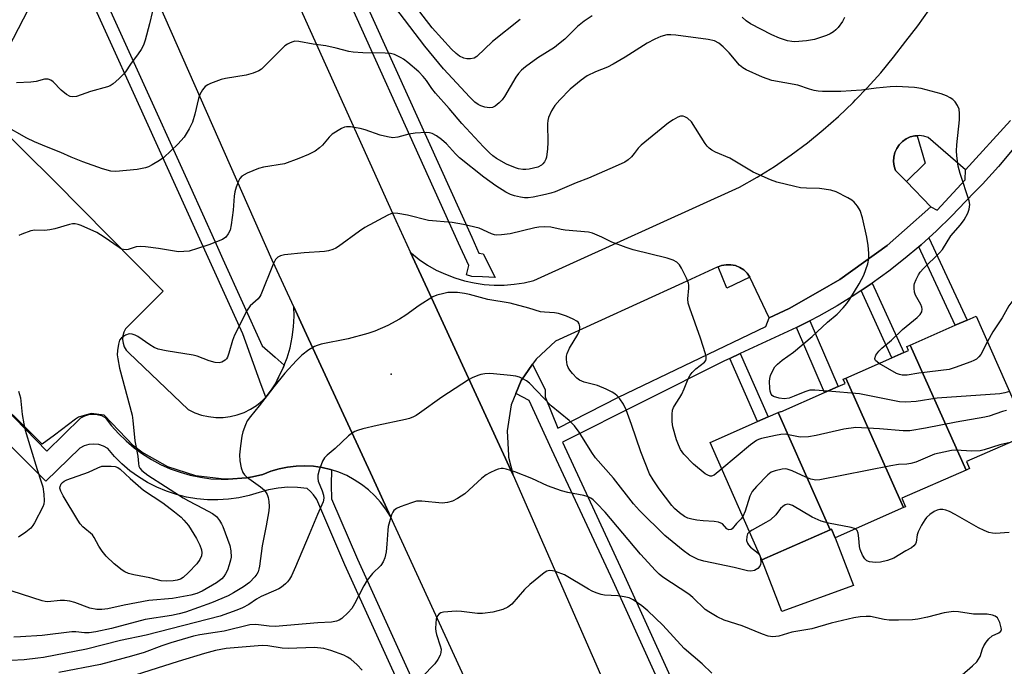
# Model space of a CAD drawing. Units: inches. Extents: x 1333762 to 1339761, y 521446 to 525446.
# Drawn here: x 1334477 to 1334744, y 522084 to 522259 of the extents above; entities that cross this region are included whole.
import ezdxf

# ---------------------------------------------------------------- set-up
doc = ezdxf.new("R2010")
doc.units = ezdxf.units.IN
doc.header["$MEASUREMENT"] = 0
for name, color, linetype in [('BLDG-Footprint', 5, 'Continuous'), ('CULTRL-Pad', 6, 'Continuous'), ('ELEV-Spot Elevation', 7, 'Continuous'), ('TRANS-Non Street Sidewalk', 7, 'Continuous'), ('TRANS-Parking Lot', 4, 'Continuous'), ('TRANS-Road', 130, 'Continuous'), ('TRANS-Street Sidewalk', 7, 'Continuous'), ('Undefined', 1, 'Continuous')]:
    doc.layers.add(name, color=color, linetype=linetype)

msp = doc.modelspace()

# ---------------------------------------------------------------- linework, layer by layer
at = {"layer": 'BLDG-Footprint'}
for points, elevation in [([(1334733.29, 522136.81), (1334718.16, 522170.68), (1334730.36, 522176.05), (1334733.6, 522177.48), (1334736.06, 522178.56), (1334750.19, 522146.48), (1334733.42, 522139.1), (1334734.25, 522137.23)], 432.8), ([(1334733.29, 522136.81), (1334715.87, 522129.14), (1334716.88, 522126.85), (1334716.33, 522126.61), (1334700.63, 522161.7), (1334713.17, 522167.23), (1334716.4, 522168.65), (1334717.69, 522169.22), (1334717.23, 522170.27), (1334718.16, 522170.68)], 430.89), ([(1334716.33, 522126.61), (1334697.8, 522118.45), (1334696.77, 522120.78), (1334696.45, 522120.63), (1334682.3, 522152.43), (1334682.94, 522152.71), (1334682.99, 522152.59), (1334694.89, 522157.83), (1334698.6, 522159.46), (1334700.46, 522160.28), (1334699.96, 522161.41), (1334700.63, 522161.7)], 429.85), ([(1334696.45, 522120.63), (1334677.9, 522112.47), (1334663.88, 522144.31), (1334676.72, 522149.97), (1334679.55, 522151.22), (1334682.3, 522152.43)], 429.72)]:
    msp.add_lwpolyline(points, close=True, dxfattribs=dict(at, elevation=elevation))
at = {"layer": 'CULTRL-Pad'}
msp.add_lwpolyline([(1334702.78, 522105.48), (1334683.27, 522098.47), (1334677.9, 522112.47), (1334696.45, 522120.63), (1334696.77, 522120.78), (1334697.8, 522118.45)], close=True, dxfattribs=at)
at = {"layer": 'ELEV-Spot Elevation'}
msp.add_point((1334577.35, 522162.77, 427.23), dxfattribs=at)
at = {"layer": 'TRANS-Non Street Sidewalk'}
for points in [[(1334717.08, 522215.03), (1334714.18, 522218.04), (1334713.79, 522219.21), (1334713.63, 522220.43), (1334713.68, 522221.66), (1334713.97, 522222.86), (1334714.46, 522223.99), (1334715.16, 522225.01), (1334716.02, 522225.89), (1334717.04, 522226.59), (1334718.16, 522227.1), (1334719.36, 522227.39), (1334719.98, 522227.42), (1334722.23, 522220.01)], [(1334720.46, 522197.32), (1334721.12, 522197.88), (1334723.21, 522199.78), (1334733.6, 522177.48), (1334730.36, 522176.05)], [(1334674.59, 522189.09), (1334668.37, 522186.07), (1334666.03, 522191.87), (1334666.95, 522192.24), (1334668.2, 522192.48), (1334669.48, 522192.48), (1334670.73, 522192.23), (1334671.9, 522191.74), (1334672.96, 522191.04), (1334673.87, 522190.14)], [(1334704.81, 522185.47), (1334707.78, 522187.45), (1334716.4, 522168.65), (1334713.17, 522167.23)], [(1334687.24, 522175.44), (1334688.36, 522175.96), (1334690.87, 522177.26), (1334698.6, 522159.46), (1334694.89, 522157.83)], [(1334669.15, 522167.05), (1334671.97, 522168.36), (1334679.55, 522151.22), (1334676.72, 522149.97)]]:
    msp.add_lwpolyline(points, close=True, dxfattribs=at)
at = {"layer": 'TRANS-Parking Lot'}
for points in [[(1334478.86, 522261.65), (1334467.87, 522240.69)], [(1334469.28, 522231.5), (1334485.93, 522215.13), (1334515.47, 522185.28), (1334505.24, 522175.1), (1334504.78, 522174.19), (1334504.52, 522173.21), (1334504.45, 522172.19), (1334504.58, 522171.19), (1334504.91, 522170.22), (1334505.43, 522169.34), (1334506.1, 522168.58), (1334522.27, 522153.2), (1334524.04, 522152.35), (1334525.88, 522151.71), (1334527.79, 522151.28), (1334529.74, 522151.07), (1334531.69, 522151.08), (1334533.64, 522151.31), (1334535.54, 522151.76), (1334537.38, 522152.41), (1334539.14, 522153.28), (1334540.79, 522154.33), (1334542.31, 522155.57), (1334543.29, 522156.57), (1334543.67, 522156.97), (1334544.88, 522158.51), (1334545.9, 522160.18), (1334546.73, 522161.95), (1334548, 522164.54), (1334548.28, 522165.25), (1334549.06, 522167.22), (1334549.89, 522169.98), (1334550.49, 522172.8), (1334550.85, 522175.66), (1334550.97, 522178.54), (1334550.87, 522181.02), (1334553.8, 522174.69), (1334572.21, 522134.84), (1334577.1, 522124.24), (1334575.85, 522126.23), (1334574.43, 522128.11), (1334572.86, 522129.85), (1334571.14, 522131.46), (1334569.29, 522132.9), (1334567.31, 522134.19), (1334565.24, 522135.29), (1334563.08, 522136.22), (1334561.12, 522136.86), (1334560.85, 522136.95), (1334558.56, 522137.49), (1334556.23, 522137.83), (1334553.88, 522137.96), (1334551.53, 522137.89), (1334549.2, 522137.62), (1334546.89, 522137.15), (1334544.64, 522136.48), (1334542.45, 522135.62), (1334539.68, 522134.99), (1334538.05, 522134.73), (1334533.06, 522134.31), (1334531.96, 522134.29), (1334524.35, 522135.21), (1334516.68, 522137.71), (1334509.65, 522141.66), (1334507.36, 522143.37), (1334499.48, 522151.65), (1334495.92, 522152.17), (1334492.47, 522151.13), (1334491.63, 522150.59), (1334485.93, 522146.28), (1334482.64, 522143.79), (1334466.5, 522159.73)]]:
    msp.add_lwpolyline(points, dxfattribs=at)
msp.add_polyline3d([(1334745.33, 522231.59, 0), (1334733.09, 522218.17, 0), (1334722.99, 522226.93, 0), (1334721.82, 522227.3, 0), (1334720.59, 522227.46, 0), (1334719.98, 522227.42, 0), (1334719.36, 522227.39, 0), (1334718.16, 522227.1, 0), (1334717.04, 522226.59, 0), (1334716.02, 522225.89, 0), (1334715.16, 522225.01, 0), (1334714.46, 522223.99, 0), (1334713.97, 522222.86, 0), (1334713.68, 522221.66, 0), (1334713.63, 522220.43, 0), (1334713.79, 522219.21, 0), (1334714.18, 522218.04, 0), (1334717.08, 522215.03, 0), (1334723.74, 522208.14, 0), (1334716.56, 522201.83, 0), (1334711.86, 522197.7, 0), (1334699, 522188.49, 0), (1334693.66, 522185.43, 0), (1334685.28, 522180.62, 0), (1334679.89, 522178.03, 0), (1334674.59, 522189.09, 0), (1334673.87, 522190.14, 0), (1334672.96, 522191.04, 0), (1334671.9, 522191.74, 0), (1334670.73, 522192.23, 0), (1334669.48, 522192.48, 0), (1334668.2, 522192.48, 0), (1334666.95, 522192.24, 0), (1334666.03, 522191.87, 0), (1334665.77, 522191.77, 0), (1334656.31, 522187.45, 0), (1334621.86, 522171.72, 0), (1334616.62, 522166.9, 0), (1334615.66, 522165.52, 0), (1334613.47, 522162.36, 0), (1334612.57, 522161.05, 0), (1334611.16, 522157.59, 0), (1334609.89, 522154.46, 0), (1334608.74, 522147.43, 0), (1334609.12, 522140.78, 0), (1334609.15, 522140.33, 0), (1334610.39, 522135.42, 0), (1334587.69, 522184.67, 0), (1334582.58, 522195.75, 0), (1334582.78, 522195.57, 0), (1334584.93, 522193.89, 0), (1334587.19, 522192.37, 0), (1334589.56, 522191.03, 0), (1334592.03, 522189.87, 0), (1334594.57, 522188.89, 0), (1334597.18, 522188.11, 0), (1334599.84, 522187.52, 0), (1334602.54, 522187.13, 0), (1334605.25, 522186.95, 0), (1334607.98, 522186.96, 0), (1334610.69, 522187.18, 0), (1334613.39, 522187.6, 0), (1334616.04, 522188.22, 0), (1334671.84, 522213.47, 0), (1334676.61, 522216.21, 0), (1334681.27, 522219.13, 0), (1334685.81, 522222.24, 0), (1334690.23, 522225.53, 0), (1334694.5, 522229, 0), (1334698.64, 522232.63, 0), (1334702.62, 522236.43, 0), (1334703.33, 522237.16, 0), (1334706.45, 522240.38, 0), (1334710.12, 522244.48, 0), (1334713.62, 522248.73, 0), (1334716.95, 522253.11, 0), (1334720.2, 522257.25, 0), (1334723.28, 522261.53, 0)], dxfattribs=at)
at = {"layer": 'TRANS-Road'}
msp.add_lwpolyline([(1334582.58, 522195.75), (1334587.69, 522184.67), (1334610.39, 522135.42), (1334640.12, 522067.59), (1334609.33, 522054.19), (1334577.1, 522124.24), (1334572.21, 522134.84), (1334553.8, 522174.69), (1334550.87, 522181.02), (1334545.8, 522191.98), (1334545.06, 522193.66), (1334511.07, 522270.49), (1334413.96, 522472.87), (1334444.56, 522488.19), (1334505.97, 522365.5), (1334578.57, 522204.46)], close=True, dxfattribs=at)
at = {"layer": 'TRANS-Street Sidewalk'}
for points in [[(1334561.06, 522284.19), (1334599.17, 522199.92), (1334601.12, 522195.64), (1334602.27, 522195.38), (1334605.55, 522189.03), (1334602.05, 522189.17), (1334599.16, 522189.29), (1334597.77, 522189.68), (1334598.35, 522192.23), (1334595.59, 522198.29), (1334557.46, 522282.58)], [(1334494.03, 522277.02), (1334522.73, 522213.71), (1334529.44, 522198.89), (1334531.68, 522193.95), (1334542.34, 522170.45), (1334545.85, 522167.37), (1334548.28, 522165.25), (1334548, 522164.54), (1334546.73, 522161.95), (1334545.9, 522160.18), (1334544.88, 522158.51), (1334543.67, 522156.97), (1334543.29, 522156.57), (1334542.06, 522159.95), (1334537.03, 522173.7), (1334524.02, 522202.42), (1334508.77, 522236.07), (1334490.88, 522275.58)], [(1334663.62, 522049.32), (1334637.5, 522106.67), (1334620.94, 522142.3), (1334614.77, 522155.67), (1334611.16, 522157.59), (1334612.57, 522161.05), (1334613.47, 522162.36), (1334615.66, 522165.52), (1334619.1, 522158.55), (1334619.1, 522156.67), (1334622.52, 522148.15), (1334639, 522156.59), (1334679, 522175.75), (1334679.89, 522178.03), (1334685.28, 522180.62), (1334693.66, 522185.43), (1334699, 522188.49), (1334711.86, 522197.7), (1334716.56, 522201.83), (1334723.74, 522208.14), (1334725.43, 522207.27), (1334733.01, 522215.47), (1334733.09, 522218.17), (1334745.33, 522231.59)], [(1334746.25, 522224.02), (1334742.08, 522219.1), (1334737.74, 522214.33), (1334735.59, 522212.13), (1334733.23, 522209.72), (1334729.34, 522205.62), (1334725.3, 522201.68), (1334723.21, 522199.78), (1334721.12, 522197.88), (1334720.46, 522197.32), (1334716.8, 522194.24), (1334712.36, 522190.76), (1334707.78, 522187.45), (1334704.81, 522185.47), (1334703.09, 522184.32), (1334698.28, 522181.35), (1334693.37, 522178.56), (1334690.87, 522177.26), (1334688.36, 522175.96), (1334687.24, 522175.44), (1334671.97, 522168.36), (1334669.15, 522167.05), (1334667.72, 522166.39), (1334623.76, 522144.37), (1334640.59, 522108.1), (1334682.36, 522016.41)], [(1334466.5, 522159.73), (1334483.89, 522141.9), (1334493.15, 522150.93), (1334494.17, 522151.47), (1334495.28, 522151.82), (1334496.43, 522151.95), (1334497.58, 522151.87), (1334498.7, 522151.58), (1334499.75, 522151.09), (1334501.47, 522148.82), (1334503.35, 522146.69), (1334505.37, 522144.7), (1334507.54, 522142.85), (1334509.83, 522141.17), (1334512.24, 522139.65), (1334514.75, 522138.31), (1334517.34, 522137.16), (1334520.02, 522136.19), (1334522.75, 522135.41), (1334525.54, 522134.84), (1334528.36, 522134.46), (1334531.19, 522134.29), (1334531.96, 522134.29), (1334533.06, 522134.31), (1334538.05, 522134.73), (1334539.68, 522134.99), (1334542.45, 522135.62), (1334544.64, 522136.48), (1334546.89, 522137.15), (1334549.2, 522137.62), (1334551.53, 522137.89), (1334553.88, 522137.96), (1334556.23, 522137.83), (1334558.56, 522137.49), (1334560.85, 522136.95), (1334561.12, 522136.86), (1334561.07, 522132.81), (1334561.15, 522128.96), (1334568.19, 522112.67), (1334576.33, 522094.76), (1334602.89, 522036.27)], [(1334599.89, 522033.89), (1334564.72, 522111.14), (1334557.11, 522128.84), (1334556.98, 522129.05), (1334556.26, 522130.06), (1334555.43, 522130.99), (1334554.52, 522131.82), (1334551.89, 522132.1), (1334549.25, 522132.12), (1334546.62, 522131.9), (1334544.03, 522131.43), (1334541.48, 522130.73), (1334538.76, 522129.9), (1334535.98, 522129.28), (1334533.15, 522128.88), (1334530.31, 522128.69), (1334527.46, 522128.73), (1334524.62, 522128.98), (1334521.81, 522129.45), (1334519.05, 522130.14), (1334516.34, 522131.04), (1334513.71, 522132.14), (1334511.18, 522133.44), (1334508.75, 522134.93), (1334506.44, 522136.61), (1334504.27, 522138.45), (1334502.25, 522140.46), (1334500.39, 522142.62), (1334499.23, 522143.28), (1334497.96, 522143.7), (1334496.63, 522143.85), (1334495.3, 522143.72), (1334494.03, 522143.34), (1334492.85, 522142.7), (1334483.63, 522133.79), (1334461.81, 522155.59)]]:
    msp.add_lwpolyline(points, dxfattribs=at)
at = {"layer": 'Undefined'}
for points, elevation in [([(1334631.88, 522259.97), (1334629.66, 522258.53), (1334627.89, 522257.02), (1334624.38, 522253.63), (1334622.72, 522252.21), (1334621.61, 522251.39), (1334617.13, 522248.51), (1334613.79, 522246.1), (1334612.65, 522245.17), (1334611.83, 522244.31), (1334611.13, 522243.35), (1334608.05, 522238.08), (1334607.41, 522237.14), (1334606.62, 522236.31), (1334605.52, 522235.42), (1334604.8, 522235.07), (1334604.03, 522235), (1334602.69, 522235.19), (1334601.64, 522235.5), (1334600.88, 522235.9), (1334599.98, 522236.56), (1334598.65, 522237.86), (1334591.47, 522245.56), (1334586.46, 522251.71), (1334578.26, 522262.36)], 436), ([(1334612.29, 522258.93), (1334604.81, 522253), (1334600.51, 522248.93), (1334599.81, 522248.5), (1334598.83, 522248.27), (1334597.8, 522248.29), (1334597.04, 522248.5), (1334595.83, 522249.04), (1334594.92, 522249.68), (1334593.67, 522250.91), (1334588.44, 522256.71), (1334582.64, 522264.16)], 438), ([(1334512.57, 522261.24), (1334511.76, 522257.74), (1334510.53, 522253.33), (1334510.07, 522251.98), (1334509.45, 522250.79), (1334508.69, 522249.63), (1334506.62, 522246.86), (1334505.21, 522244.76), (1334504.69, 522244.09), (1334503.41, 522242.84), (1334501.84, 522241.47), (1334501.11, 522240.99), (1334500.31, 522240.66), (1334495.72, 522239.46), (1334491.9, 522238.11), (1334490.89, 522237.98), (1334490.2, 522238.08), (1334489.19, 522238.61), (1334487.81, 522239.75), (1334485.61, 522242.08), (1334484.95, 522242.49), (1334484.26, 522242.73), (1334483.78, 522242.79), (1334483.23, 522242.74), (1334480.98, 522242.15), (1334479.52, 522241.97), (1334475.69, 522241.79)], 436), ([(1334700.27, 522259.47), (1334699.78, 522258.44), (1334698.57, 522256.81), (1334697.98, 522256.17), (1334697.33, 522255.63), (1334696.38, 522255.08), (1334695.38, 522254.62), (1334692.14, 522253.55), (1334689.95, 522253.16), (1334686.85, 522252.89), (1334685.99, 522252.97), (1334684.83, 522253.2), (1334682.63, 522253.86), (1334680.63, 522254.79), (1334674.8, 522257.81), (1334673.64, 522258.61), (1334672.53, 522259.53)], 436), ([(1334709.73, 522165.71), (1334708.72, 522166.46), (1334708.51, 522166.82), (1334708.49, 522167.02), (1334708.83, 522167.91), (1334709.62, 522169.07), (1334710.4, 522169.89), (1334713.03, 522172.02), (1334716.02, 522174.92), (1334720.01, 522178.2), (1334720.82, 522179.01), (1334721.24, 522179.69), (1334721.39, 522180.43), (1334721.32, 522180.94), (1334721, 522181.69), (1334719.56, 522184.2), (1334719.32, 522184.99), (1334719.16, 522186.07), (1334719.17, 522186.88), (1334719.3, 522187.41), (1334719.71, 522188.45), (1334720.36, 522189.71), (1334720.83, 522190.41), (1334721.75, 522191.45), (1334726.09, 522195.7), (1334726.87, 522196.57), (1334729.17, 522200.29), (1334731.76, 522203.3), (1334732.8, 522204.67), (1334733.75, 522206.44), (1334734.14, 522207.5), (1334734.28, 522208.75), (1334734.14, 522209.81), (1334731.65, 522217.22), (1334731.17, 522219.21), (1334730.77, 522221.97), (1334730.7, 522223.34), (1334730.78, 522225.01), (1334731.48, 522231.76), (1334731.5, 522233.49), (1334731.38, 522234.61), (1334730.98, 522235.66), (1334730.35, 522236.62), (1334729.74, 522237.22), (1334729, 522237.7), (1334727.95, 522238.24), (1334726.57, 522238.81), (1334721.1, 522240.24), (1334719.34, 522240.52), (1334716.08, 522240.73), (1334714.34, 522240.78), (1334712.7, 522240.72), (1334708.92, 522240.32), (1334704.92, 522239.74), (1334699.35, 522239.44), (1334694.36, 522239.42), (1334693.2, 522239.51), (1334692.11, 522239.71), (1334690.77, 522240.08), (1334687.64, 522241.17), (1334680.59, 522242.41), (1334678.1, 522243.33), (1334673.61, 522245.28), (1334672.68, 522245.83), (1334671.84, 522246.53), (1334669.03, 522249.91), (1334667.34, 522251.57), (1334666.21, 522252.51), (1334665, 522253.13), (1334663.3, 522253.5), (1334654.57, 522254.69), (1334653.14, 522254.81), (1334652.12, 522254.75), (1334650.44, 522254.31), (1334648.83, 522253.65), (1334646.78, 522252.49), (1334640.82, 522248.7), (1334637.54, 522246.83), (1334635.99, 522246.06), (1334632.71, 522244.79), (1334630.48, 522243.65), (1334628.83, 522242.53), (1334625.91, 522240.1), (1334623.07, 522237.13), (1334621.72, 522235.59), (1334620.84, 522234.14), (1334620.02, 522232.35), (1334619.81, 522231.54), (1334619.74, 522230.66), (1334619.84, 522225.57), (1334619.73, 522223.85), (1334619.44, 522221.58), (1334619.28, 522221.04), (1334618.95, 522220.37), (1334618.5, 522219.77), (1334618.1, 522219.42), (1334617.07, 522218.9), (1334614.74, 522218.36), (1334613.86, 522218.28), (1334612.99, 522218.32), (1334611.84, 522218.47), (1334611, 522218.69), (1334608.58, 522219.76), (1334605.9, 522221.28), (1334604.89, 522222.01), (1334603.99, 522222.79), (1334602.36, 522224.4), (1334596.51, 522230.73), (1334593.08, 522234.83), (1334589.35, 522238.95), (1334588.31, 522240.27), (1334586.91, 522242.43), (1334585.99, 522243.53), (1334584.78, 522244.72), (1334581.81, 522247.25), (1334580.69, 522248.15), (1334579.98, 522248.59), (1334578.23, 522249.42), (1334577.16, 522249.72), (1334575.72, 522249.82), (1334569.58, 522249.87), (1334567, 522250.05), (1334565.85, 522250.26), (1334562.4, 522251.17), (1334559.6, 522251.79), (1334556.14, 522252.22), (1334552.22, 522252.95), (1334551.17, 522253.03), (1334550.65, 522252.93), (1334549.89, 522252.66), (1334549.15, 522252.29), (1334548.46, 522251.82), (1334542.98, 522246.28), (1334542.1, 522245.49), (1334541.39, 522245.01), (1334539.83, 522244.38), (1334537.94, 522243.81), (1334532.37, 522242.95), (1334531.21, 522242.71), (1334528.32, 522241.59), (1334527.56, 522241.23), (1334526.87, 522240.78), (1334526.1, 522239.91), (1334525.37, 522238.64), (1334525.02, 522237.53), (1334524.03, 522233.26), (1334523.38, 522231.07), (1334522.52, 522229.27), (1334521.14, 522227.08), (1334519.46, 522225.12), (1334515.65, 522221.54), (1334514.46, 522220.72), (1334512.46, 522219.52), (1334511.43, 522218.99), (1334510.64, 522218.69), (1334508.38, 522218.32), (1334502.62, 522217.71), (1334501.22, 522217.86), (1334499.01, 522218.46), (1334493.62, 522220.38), (1334490.47, 522221.66), (1334487.66, 522222.93), (1334483.8, 522224.38), (1334480.54, 522225.74), (1334478.43, 522226.78), (1334472.4, 522230.2)], 434), ([(1334695.75, 522158.21), (1334692.26, 522158.49), (1334690.94, 522158.43), (1334689.55, 522158.03), (1334686.63, 522156.79), (1334685.28, 522156.29), (1334683.94, 522156.1), (1334682.58, 522156.26), (1334681.06, 522156.77), (1334680.66, 522157.03), (1334680.37, 522157.4), (1334680.15, 522158.16), (1334680.05, 522159.01), (1334679.97, 522160.78), (1334680.01, 522161.65), (1334680.22, 522162.47), (1334680.82, 522163.76), (1334681.42, 522164.74), (1334682.14, 522165.54), (1334683.42, 522166.59), (1334686.51, 522168.8), (1334691.56, 522172.99), (1334695.7, 522176.87), (1334698.28, 522179.1), (1334699.95, 522180.8), (1334700.93, 522181.91), (1334701.76, 522183.1), (1334704.29, 522187.31), (1334705.52, 522189.66), (1334706.62, 522192.74), (1334706.91, 522194.17), (1334706.89, 522195.61), (1334706.73, 522197.64), (1334706.39, 522199.91), (1334705.15, 522205.2), (1334704.53, 522207.12), (1334703.79, 522208.33), (1334702.9, 522209.44), (1334702.26, 522210.01), (1334701.25, 522210.62), (1334698.03, 522212.21), (1334696.64, 522212.64), (1334693.49, 522213.13), (1334689.97, 522213.2), (1334688.32, 522213.33), (1334686.86, 522213.63), (1334681.92, 522214.89), (1334680.26, 522215.45), (1334675.52, 522217.56), (1334669.17, 522221.33), (1334665.28, 522222.97), (1334664.29, 522223.52), (1334663.6, 522224.02), (1334663.01, 522224.63), (1334662.5, 522225.33), (1334658.75, 522231.19), (1334657.73, 522232.15), (1334657.01, 522232.57), (1334656.53, 522232.71), (1334655.82, 522232.71), (1334655.05, 522232.47), (1334653.78, 522231.76), (1334652.56, 522230.9), (1334645.11, 522224.88), (1334644.29, 522224.03), (1334643.25, 522222.59), (1334642.48, 522221.71), (1334641.63, 522220.92), (1334640.69, 522220.31), (1334638.12, 522219.13), (1334630.81, 522215.95), (1334627.47, 522214.65), (1334621.82, 522212.23), (1334620.62, 522211.83), (1334619.18, 522211.48), (1334615.79, 522210.75), (1334614.44, 522210.56), (1334613.51, 522210.6), (1334612.4, 522210.78), (1334610.74, 522211.16), (1334609.66, 522211.51), (1334608.38, 522212.12), (1334605.69, 522213.85), (1334602.46, 522216.17), (1334595.89, 522221.45), (1334594.72, 522222.57), (1334592.3, 522225.22), (1334590.99, 522226.42), (1334589.6, 522227.44), (1334588.42, 522228.05), (1334587.7, 522228.25), (1334586.83, 522228.32), (1334583.85, 522228.09), (1334582.09, 522227.82), (1334579.14, 522227), (1334577.75, 522226.9), (1334576.31, 522227.12), (1334574.29, 522227.59), (1334570.29, 522229), (1334568.89, 522229.37), (1334566.3, 522229.86), (1334565.18, 522229.87), (1334564.64, 522229.72), (1334563.85, 522229.36), (1334561.33, 522227.82), (1334560.49, 522227.05), (1334558.64, 522224.92), (1334557.83, 522224.11), (1334556.65, 522223.25), (1334554.89, 522222.34), (1334552.22, 522221.23), (1334548.39, 522219.86), (1334542.68, 522218.92), (1334541.27, 522218.58), (1334538.28, 522217.29), (1334536.79, 522216.44), (1334536.27, 522215.83), (1334535.9, 522215.1), (1334535.29, 522213.52), (1334534.88, 522212.18), (1334534.72, 522211.03), (1334534.41, 522207.26), (1334533.88, 522203.26), (1334533.59, 522201.86), (1334533.12, 522200.84), (1334532.44, 522199.96), (1334531.53, 522199.34), (1334527.81, 522197.89), (1334524.75, 522196.82), (1334522.47, 522196.18), (1334521.03, 522196.02), (1334519.58, 522196), (1334514.14, 522196.9), (1334510.68, 522197.34), (1334509.24, 522197.45), (1334508.1, 522197.32), (1334505.94, 522196.57), (1334505.41, 522196.5), (1334504.67, 522196.56), (1334504.18, 522196.72), (1334503.47, 522197.11), (1334499.47, 522199.93), (1334497.48, 522201.18), (1334493.22, 522203.1), (1334492.41, 522203.38), (1334491.61, 522203.53), (1334490.83, 522203.54), (1334490, 522203.41), (1334486.08, 522202.2), (1334484.67, 522201.88), (1334483.28, 522201.78), (1334480.64, 522201.79), (1334479.5, 522201.64), (1334477.09, 522200.75), (1334476.33, 522200.38)], 432), ([(1334667.03, 522137.14), (1334664.92, 522135.4), (1334664.25, 522135.13), (1334663.83, 522135.15), (1334663.18, 522135.39), (1334662.51, 522135.81), (1334659.33, 522138.38), (1334656.73, 522141.08), (1334655.79, 522142.41), (1334655.22, 522143.6), (1334654.72, 522144.96), (1334653.74, 522148.5), (1334653.56, 522149.91), (1334653.52, 522151.92), (1334653.66, 522153.02), (1334653.94, 522153.78), (1334654.61, 522154.97), (1334655.61, 522156.43), (1334656.15, 522157.37), (1334656.84, 522158.84), (1334657.93, 522161.55), (1334658.46, 522162.57), (1334658.99, 522163.23), (1334660.01, 522164.23), (1334662.29, 522166.04), (1334662.66, 522166.53), (1334662.77, 522166.96), (1334662.75, 522167.48), (1334662.56, 522168.31), (1334661.22, 522172.57), (1334658.33, 522180.65), (1334657.91, 522182.05), (1334657.81, 522183.19), (1334658.1, 522186.08), (1334658.06, 522186.93), (1334657.95, 522187.49), (1334657.42, 522188.84), (1334656.12, 522191.5), (1334655.5, 522192.43), (1334654.77, 522193.12), (1334653.81, 522193.68), (1334652.15, 522194.28), (1334643, 522196.53), (1334641.03, 522197.11), (1334637.2, 522198.54), (1334634.5, 522199.95), (1334633.24, 522200.52), (1334631.94, 522201), (1334630.88, 522201.26), (1334624.54, 522201.85), (1334623.4, 522202.03), (1334620.67, 522202.65), (1334619.01, 522202.75), (1334617.33, 522202.65), (1334616.26, 522202.48), (1334609.59, 522200.82), (1334607.28, 522200.54), (1334605.85, 522200.51), (1334605.31, 522200.59), (1334604.54, 522200.83), (1334601.15, 522202.39), (1334596.95, 522203.41), (1334593.9, 522203.91), (1334587.45, 522204.49), (1334581.71, 522205.9), (1334579.16, 522206.36), (1334578.04, 522206.44), (1334577.22, 522206.26), (1334576.42, 522205.92), (1334570.13, 522202.53), (1334568.67, 522201.55), (1334562.98, 522197.4), (1334562.25, 522196.93), (1334561.46, 522196.56), (1334560.33, 522196.22), (1334559.2, 522196.04), (1334553.74, 522195.69), (1334548.37, 522195.18), (1334547.25, 522194.91), (1334546.53, 522194.48), (1334545.96, 522193.87), (1334545.3, 522192.61), (1334541.98, 522184.33), (1334541.7, 522183.85), (1334541.19, 522183.21), (1334539.08, 522181.31), (1334538.26, 522180.18), (1334534.79, 522173.36), (1334534.26, 522171.96), (1334533.28, 522168.52), (1334532.88, 522167.43), (1334532.59, 522166.94), (1334532.24, 522166.57), (1334531.37, 522166.03), (1334530.63, 522165.86), (1334529.56, 522165.98), (1334527.92, 522166.43), (1334524.71, 522167.64), (1334523.62, 522167.96), (1334516.3, 522169.12), (1334514.06, 522169.61), (1334513.03, 522170.06), (1334511.81, 522170.76), (1334508.56, 522173.05), (1334507.81, 522173.39), (1334507.03, 522173.62), (1334506.25, 522173.69), (1334505.24, 522173.36), (1334504.1, 522172.63), (1334503.61, 522172), (1334503.29, 522170.93), (1334503.05, 522169.18), (1334503.01, 522168.03), (1334503.14, 522166.94), (1334503.64, 522164.46), (1334507.01, 522151.69), (1334507.23, 522150.26), (1334507.8, 522144.76), (1334508.56, 522140.53), (1334508.71, 522138.6), (1334508.86, 522137.83), (1334509.09, 522137.34), (1334509.65, 522136.7), (1334511.28, 522135.44), (1334520.84, 522129.25), (1334522.28, 522128.43), (1334526.3, 522126.38), (1334528.8, 522124.99), (1334529.89, 522124.17), (1334530.74, 522123.16), (1334531.28, 522122.24), (1334531.63, 522121.46), (1334533.5, 522116.34), (1334533.82, 522114.93), (1334533.86, 522113.2), (1334533.75, 522112.36), (1334533.39, 522111.08), (1334532.87, 522109.7), (1334532.37, 522108.64), (1334531.91, 522107.92), (1334531.37, 522107.29), (1334529.96, 522106.2), (1334526.06, 522103.97), (1334524.54, 522103.36), (1334522.91, 522102.92), (1334518.02, 522102.01), (1334511.59, 522101.46), (1334504.82, 522100.22), (1334500.46, 522099.19), (1334498.84, 522098.97), (1334497.47, 522099), (1334495.55, 522099.39), (1334491.51, 522100.94), (1334490.16, 522101.3), (1334488.71, 522101.45), (1334487.54, 522101.48), (1334484.18, 522101.11), (1334483.47, 522101.15), (1334482.64, 522101.34), (1334474.44, 522104)], 430), ([(1334782.4, 522194.46), (1334781.34, 522193.61), (1334780.04, 522192.95), (1334773.99, 522190.54), (1334772.09, 522189.95), (1334763.33, 522188.17), (1334752.96, 522187.28), (1334751.88, 522187.07), (1334750.86, 522186.68), (1334749.4, 522185.8), (1334747.8, 522184.62), (1334746.55, 522183.36), (1334745.4, 522182.02), (1334744.91, 522181.32), (1334743.11, 522178.1), (1334740.55, 522174.3), (1334739.11, 522171.62)], 434), ([(1334672.74, 522124.2), (1334672.29, 522123.59), (1334670.99, 522122.33), (1334669.85, 522120.89), (1334669.51, 522120.65), (1334668.95, 522120.62), (1334668.41, 522120.91), (1334667.17, 522122.18), (1334666.13, 522122.66), (1334664.97, 522122.89), (1334661.99, 522123.06), (1334660.28, 522123.25), (1334658.86, 522123.46), (1334657.8, 522123.76), (1334656.86, 522124.24), (1334655.5, 522125.23), (1334654.22, 522126.38), (1334653.42, 522127.24), (1334650, 522131.71), (1334648.38, 522134.12), (1334647.44, 522135.76), (1334645, 522141.78), (1334642.5, 522149.12), (1334641.03, 522153.13), (1334640.31, 522154.66), (1334639.35, 522156.07), (1334638.63, 522156.94), (1334638, 522157.49), (1334637.26, 522157.93), (1334635.68, 522158.7), (1334633.26, 522159.73), (1334629.65, 522160.61), (1334628.36, 522161.2), (1334627.71, 522161.73), (1334626.51, 522162.97), (1334625.77, 522163.85), (1334625.33, 522164.56), (1334625.07, 522165.36), (1334624.87, 522166.78), (1334624.87, 522167.64), (1334625.03, 522168.42), (1334625.68, 522169.88), (1334627.93, 522173.59), (1334628.3, 522174.4), (1334628.46, 522174.94), (1334628.47, 522175.71), (1334628.29, 522176.43), (1334628.06, 522176.85), (1334627.69, 522177.2), (1334626.73, 522177.72), (1334624.89, 522178.51), (1334622.75, 522179.22), (1334621.65, 522179.41), (1334618.87, 522179.58), (1334617.83, 522179.73), (1334614.68, 522180.71), (1334609.6, 522182.07), (1334603.49, 522183.05), (1334598.55, 522184.39), (1334597.19, 522184.7), (1334595.32, 522184.94), (1334593.58, 522184.98), (1334592.72, 522184.92), (1334591.6, 522184.7), (1334589.66, 522184.18), (1334588.59, 522183.76), (1334584.88, 522181.43), (1334581.28, 522178.81), (1334579.59, 522177.72), (1334576.37, 522175.96), (1334572.88, 522174.48), (1334570.97, 522173.79), (1334565.67, 522172.34), (1334558.35, 522170.9), (1334557.2, 522170.61), (1334556.47, 522170.31), (1334554.97, 522169.37), (1334553.09, 522167.93), (1334551.64, 522166.49), (1334548.43, 522163.07), (1334545.45, 522159.37), (1334541.51, 522154.24), (1334539.1, 522151.28), (1334538.28, 522150.11), (1334537.77, 522149.08), (1334537.1, 522147.15), (1334536.83, 522146.01), (1334536.4, 522143.39), (1334536.2, 522140.91), (1334536.29, 522139.33), (1334536.62, 522137.45), (1334537.09, 522136.15), (1334537.51, 522135.53), (1334538.09, 522134.96), (1334541.87, 522132.28), (1334542.92, 522131.32), (1334543.7, 522130.16), (1334543.94, 522129.38), (1334544.12, 522128.28), (1334544.24, 522126.88), (1334544.15, 522125.72), (1334543.4, 522121.64), (1334542.28, 522116.29), (1334541.59, 522110.79), (1334541.43, 522109.97), (1334541.19, 522109.22), (1334540.85, 522108.54), (1334540.33, 522107.83), (1334538.88, 522106.34), (1334537.2, 522105.14), (1334534.57, 522103.48), (1334533.05, 522102.74), (1334528.53, 522100.84), (1334521.54, 522098.31), (1334519.75, 522097.8), (1334517.7, 522097.37), (1334510.59, 522096.33), (1334501.45, 522093.86), (1334497.16, 522092.93), (1334495.41, 522092.7), (1334494.09, 522092.7), (1334491.72, 522092.98), (1334490.65, 522092.98), (1334482.61, 522091.98), (1334476.72, 522091.56), (1334474.97, 522091.5)], 428), ([(1334739.11, 522171.62), (1334737.27, 522168.15), (1334736.76, 522167.46), (1334736.15, 522166.9), (1334735.39, 522166.48), (1334734.57, 522166.14), (1334730.36, 522164.6), (1334728.66, 522164.1), (1334720.49, 522163.04), (1334717.32, 522162.56), (1334715.97, 522162.51), (1334715.19, 522162.67), (1334714.41, 522163.02), (1334709.73, 522165.71)], 434), ([(1334674.55, 522120.09), (1334674.01, 522119.49), (1334673.78, 522118.78), (1334673.75, 522117.75), (1334673.96, 522117.01), (1334674.23, 522116.55), (1334674.79, 522115.93), (1334676.47, 522114.66), (1334677.1, 522114.06), (1334677.37, 522113.6), (1334677.55, 522112.82), (1334677.58, 522111.72), (1334677.49, 522111.18), (1334677.29, 522110.71), (1334676.82, 522110.11), (1334675.92, 522109.6), (1334674.9, 522109.38), (1334674.03, 522109.46), (1334670.34, 522110.37), (1334662.14, 522112.07), (1334660.59, 522112.57), (1334658.21, 522113.72), (1334656.55, 522114.96), (1334651.59, 522119.05), (1334644.7, 522125.8), (1334643.07, 522127.69), (1334637.6, 522134.58), (1334632.74, 522140.15), (1334631.75, 522141.6), (1334628.33, 522147.1), (1334627.03, 522148.83), (1334625.58, 522150.23), (1334620.75, 522154.21), (1334614.84, 522160.32), (1334614, 522160.97), (1334613.06, 522161.5), (1334612.09, 522161.95), (1334611.13, 522162.24), (1334609.69, 522162.45), (1334605.03, 522162.89), (1334603.87, 522162.95), (1334602.72, 522162.89), (1334601.59, 522162.7), (1334600.81, 522162.45), (1334599.27, 522161.81), (1334598.26, 522161.27), (1334591.02, 522156.59), (1334585, 522152.18), (1334584.07, 522151.59), (1334583.33, 522151.21), (1334582.28, 522150.82), (1334581.15, 522150.51), (1334573.55, 522148.91), (1334569.59, 522147.97), (1334568.2, 522147.57), (1334567.41, 522147.23), (1334566.42, 522146.64), (1334565.74, 522146.1), (1334562.12, 522142.66), (1334559.91, 522140.82), (1334559.26, 522140.13), (1334558.72, 522139.22), (1334557.75, 522136.79), (1334557.38, 522135.41), (1334557.37, 522134.59), (1334557.53, 522133.78), (1334558.62, 522131.14), (1334558.93, 522130.03), (1334559, 522129.18), (1334558.83, 522128.2), (1334558.54, 522127.42), (1334557.3, 522124.76), (1334555.1, 522119.34), (1334551.33, 522110.54), (1334550.25, 522108.16), (1334549.7, 522107.18), (1334549.19, 522106.52), (1334548.6, 522105.93), (1334547.53, 522105.03), (1334546.82, 522104.58), (1334543.32, 522103.11), (1334542.04, 522102.49), (1334540.8, 522101.78), (1334538.69, 522100.34), (1334536.99, 522099.47), (1334535.41, 522098.82), (1334530.95, 522097.24), (1334510.83, 522092.01), (1334503.9, 522090.57), (1334494.62, 522088.27), (1334482.95, 522086), (1334481.41, 522085.77), (1334477.75, 522085.39), (1334474.24, 522085.19)], 426), ([(1334476.22, 522158.2), (1334476.76, 522156.34), (1334477.21, 522151.88), (1334477.66, 522149.3), (1334478.04, 522147.59), (1334479.52, 522142.58), (1334481.28, 522136.91), (1334482.39, 522133.64), (1334482.77, 522132.28), (1334483.05, 522130.23), (1334483.15, 522128.46), (1334483.08, 522127.59), (1334482.81, 522126.8), (1334480.51, 522122.46), (1334480.06, 522121.73), (1334479.52, 522121.07), (1334478.15, 522119.96), (1334476.21, 522118.6)], 432), ([(1334745.05, 522158.14), (1334743.8, 522157.74), (1334742.42, 522157.51), (1334725.44, 522156.33), (1334719.79, 522155.38), (1334716.96, 522155.17), (1334715.22, 522155.34), (1334704.39, 522157.45), (1334695.75, 522158.21)], 432), ([(1334744.3, 522152.98), (1334743.17, 522152.67), (1334739.53, 522151.44), (1334738.4, 522151.13), (1334730.57, 522149.82), (1334722.27, 522148.16), (1334717.99, 522147.45), (1334716.25, 522147.42), (1334709.8, 522147.95), (1334704.87, 522148.28), (1334703.42, 522148.31), (1334700.13, 522147.89), (1334692.59, 522146.16), (1334690.56, 522145.82), (1334688.25, 522145.74), (1334684.19, 522146.52), (1334683.07, 522146.46), (1334681.6, 522146.19), (1334677.78, 522145.38), (1334676.94, 522145.11), (1334676.42, 522144.86), (1334674.76, 522143.61), (1334667.03, 522137.14)], 430), ([(1334745.24, 522144.31), (1334742.45, 522143.65), (1334738.19, 522142.28), (1334737.09, 522142.05), (1334734.89, 522141.92), (1334730.51, 522142.21), (1334729.34, 522142.08), (1334727.28, 522141.69), (1334724.69, 522141.08), (1334719.64, 522138.98), (1334718.3, 522138.55), (1334717.23, 522138.38), (1334714.92, 522138.27), (1334712.86, 522137.95), (1334693.59, 522134.14), (1334692.48, 522134.1), (1334691.16, 522134.36), (1334689.81, 522134.9), (1334686.11, 522136.61), (1334684.75, 522137.05), (1334684.21, 522137.09), (1334683.38, 522137.02), (1334681.47, 522136.61), (1334680.44, 522136.22), (1334679.54, 522135.52), (1334676.44, 522132.35), (1334675.29, 522131.02), (1334674.66, 522129.75), (1334673.34, 522125.62), (1334672.74, 522124.2)], 428), ([(1334732.21, 522081.28), (1334735.02, 522083.69), (1334736.19, 522084.85), (1334736.68, 522085.52), (1334737.07, 522086.29), (1334737.77, 522088.38), (1334738.1, 522089.14), (1334738.75, 522090.12), (1334739.49, 522091.04), (1334740.35, 522091.82), (1334742.15, 522092.7), (1334742.7, 522093.15), (1334742.87, 522093.56), (1334742.85, 522094.06), (1334742.45, 522095.44), (1334742.1, 522096.24), (1334741.81, 522096.71), (1334741.19, 522097.17), (1334740.43, 522097.44), (1334739.04, 522097.71), (1334738.18, 522097.77), (1334735.31, 522097.7), (1334731.25, 522098.34), (1334729.86, 522098.44), (1334727.36, 522098.14), (1334722.82, 522096.91), (1334720.24, 522096.39), (1334718.78, 522096.23), (1334714.95, 522096.12), (1334712.38, 522096.14), (1334711.05, 522096.31), (1334707.32, 522097.06), (1334706.21, 522097.09), (1334704.54, 522097), (1334702.81, 522096.72), (1334696.72, 522095.32), (1334691.42, 522093.76), (1334686.05, 522092.86), (1334682.52, 522091.77), (1334680.89, 522091.57), (1334679.57, 522091.8), (1334678.02, 522092.34), (1334672.53, 522094.54), (1334667.63, 522096.12), (1334665.78, 522097.02), (1334663.49, 522098.36), (1334662.52, 522099.02), (1334659.12, 522102.26), (1334658.03, 522103.16), (1334650.98, 522107.75), (1334649.99, 522108.58), (1334648.99, 522109.57), (1334644.95, 522114.02), (1334635.34, 522125.41), (1334633.13, 522127.78), (1334632.12, 522128.69), (1334631.47, 522129.17), (1334630.72, 522129.54), (1334629.61, 522129.87), (1334628.17, 522130.2), (1334625.23, 522130.69), (1334623.56, 522131.17), (1334619.76, 522132.52), (1334615.45, 522134.52), (1334610.83, 522136.31), (1334608.47, 522137.07), (1334607.68, 522137.23), (1334607.16, 522137.25), (1334606.38, 522137.08), (1334605.6, 522136.78), (1334604.07, 522136.06), (1334603.09, 522135.51), (1334601.94, 522134.58), (1334597.27, 522130.38), (1334595.28, 522129.07), (1334593.97, 522128.39), (1334592.58, 522128.01), (1334591.15, 522127.87), (1334585.66, 522128.35), (1334584.22, 522128.34), (1334582.81, 522127.96), (1334579.76, 522126.81), (1334578.71, 522126.34), (1334578.05, 522125.86), (1334577.74, 522125.42), (1334577.41, 522124.65), (1334576.53, 522121.53), (1334576.38, 522120.47), (1334576.16, 522116.69), (1334575.93, 522114.67), (1334575.62, 522112.98), (1334575.18, 522111.91), (1334574.52, 522110.96), (1334572.23, 522108.73), (1334570.82, 522106.93), (1334569.93, 522105.44), (1334567.37, 522100.53), (1334566.62, 522099.3), (1334565.64, 522098.21), (1334563.92, 522096.6), (1334563.23, 522096.1), (1334562.48, 522095.8), (1334561.14, 522095.6), (1334557.41, 522095.42), (1334545.84, 522094.4), (1334544.23, 522094.44), (1334540.62, 522094.92), (1334538.98, 522094.87), (1334531.97, 522093.15), (1334529.58, 522092.74), (1334525.42, 522092.16), (1334523.64, 522091.78), (1334517.55, 522090.01), (1334515.1, 522089.19), (1334510.28, 522087.35), (1334506.81, 522086.34), (1334498.41, 522084.13), (1334487.14, 522081.95)], 424), ([(1334703.26, 522120.85), (1334702.11, 522121.23), (1334695.96, 522122.37), (1334693.97, 522122.91), (1334691.56, 522124), (1334686.18, 522127.18), (1334685.4, 522127.51), (1334684.81, 522127.58), (1334684.19, 522127.42), (1334683.54, 522126.96), (1334682.96, 522126.34), (1334681.68, 522124.64), (1334680.2, 522123.35), (1334678.95, 522122.56), (1334675.24, 522120.55), (1334674.55, 522120.09)], 426), ([(1334745, 522119.88), (1334741.24, 522119.64), (1334740.43, 522119.69), (1334739.47, 522119.91), (1334738.17, 522120.42), (1334736.65, 522121.16), (1334730.3, 522124.78), (1334728.77, 522125.55), (1334727.76, 522125.91), (1334726.99, 522126.08), (1334726.21, 522126.07), (1334725.44, 522125.92), (1334724.67, 522125.59), (1334723.45, 522124.77), (1334722.59, 522123.98), (1334722.08, 522123.3), (1334721.2, 522121.83), (1334720.3, 522120.06), (1334720.05, 522119.25), (1334719.75, 522117.26), (1334719.57, 522116.8), (1334719.15, 522116.26), (1334718.48, 522115.76), (1334716.93, 522114.93), (1334713.65, 522112.94), (1334711.97, 522112.33), (1334710.08, 522111.81), (1334708.7, 522111.74), (1334707.07, 522111.93), (1334706.37, 522112.21), (1334705.82, 522112.76), (1334705.23, 522113.72), (1334704.51, 522115.27), (1334704.33, 522116.07), (1334704.19, 522118.32), (1334703.98, 522119.72), (1334703.71, 522120.44), (1334703.26, 522120.85)], 426), ([(1334664.33, 522081.76), (1334661.71, 522084.28), (1334656.77, 522088.39), (1334651.01, 522094.72), (1334646.9, 522098.65), (1334645.33, 522100), (1334642.94, 522101.65), (1334641.92, 522102.14), (1334640.53, 522102.46), (1334638.83, 522102.69), (1334635.16, 522102.92), (1334634.31, 522103.09), (1334632.91, 522103.53), (1334631.82, 522103.97), (1334630.81, 522104.49), (1334624.36, 522108.38), (1334621.9, 522109.27), (1334621.07, 522109.49), (1334620.27, 522109.58), (1334619.52, 522109.38), (1334618.82, 522108.94), (1334614.94, 522105.81), (1334613.45, 522104.43), (1334610.06, 522100.45), (1334608.92, 522099.61), (1334607.64, 522098.99), (1334604.92, 522098.24), (1334602.12, 522097.91), (1334600.7, 522097.91), (1334596.35, 522098.46), (1334594.91, 522098.53), (1334591.51, 522098.31), (1334590.75, 522098.1), (1334590.35, 522097.85), (1334589.9, 522097.3), (1334589.53, 522096.36), (1334589.4, 522095.26), (1334589.37, 522093.85), (1334589.42, 522093.01), (1334589.58, 522092.19), (1334590.62, 522089.12), (1334590.83, 522088.27), (1334590.82, 522087.34), (1334590.6, 522086.63), (1334589.95, 522085.42), (1334589.13, 522084.28), (1334585.71, 522080.78)], 422), ([(1334569.42, 522082.57), (1334568.08, 522084), (1334566.35, 522085.52), (1334565.44, 522086.1), (1334564.47, 522086.6), (1334560.97, 522087.91), (1334559.04, 522088.39), (1334556.53, 522088.71), (1334549.32, 522088.39), (1334547.7, 522088.54), (1334543.85, 522089.13), (1334542.29, 522089.21), (1334532.51, 522088.39), (1334529.64, 522087.86), (1334526.62, 522087.07), (1334519.52, 522084.95), (1334504.16, 522080.02)], 422)]:
    msp.add_lwpolyline(points, dxfattribs=dict(at, elevation=elevation))
at = {"layer": 'Undefined', "elevation": 432}
msp.add_lwpolyline([(1334516.45, 522106.67), (1334514.89, 522106.8), (1334511.82, 522107.59), (1334507.52, 522108.4), (1334506.08, 522108.75), (1334505.05, 522109.19), (1334504.33, 522109.62), (1334502.13, 522111.39), (1334499.99, 522113.47), (1334498.89, 522114.78), (1334497.95, 522116.17), (1334496.74, 522118.55), (1334496.26, 522119.27), (1334493.68, 522121.42), (1334492.96, 522122.26), (1334492.3, 522123.24), (1334488.34, 522129.82), (1334487.65, 522131.09), (1334487.45, 522131.85), (1334487.51, 522132.35), (1334487.81, 522133.05), (1334488.14, 522133.44), (1334488.58, 522133.76), (1334489.35, 522134.12), (1334495.17, 522136.2), (1334497.7, 522137.42), (1334498.81, 522137.86), (1334501.3, 522137.87), (1334502.45, 522137.73), (1334503.13, 522137.46), (1334503.75, 522137.02), (1334506.46, 522134.49), (1334510.07, 522131.37), (1334515.35, 522127.95), (1334518.53, 522125.49), (1334520.31, 522124), (1334521.07, 522123.22), (1334522.29, 522121.76), (1334524.5, 522118.22), (1334525.35, 522116.44), (1334525.85, 522115.14), (1334525.97, 522114.34), (1334525.86, 522113.53), (1334525.42, 522112.52), (1334524.57, 522111.39), (1334522.35, 522109.04), (1334520.84, 522107.65), (1334520.17, 522107.26), (1334519.22, 522106.94), (1334518.12, 522106.77)], close=True, dxfattribs=at)

doc.saveas('drawing.dxf')
